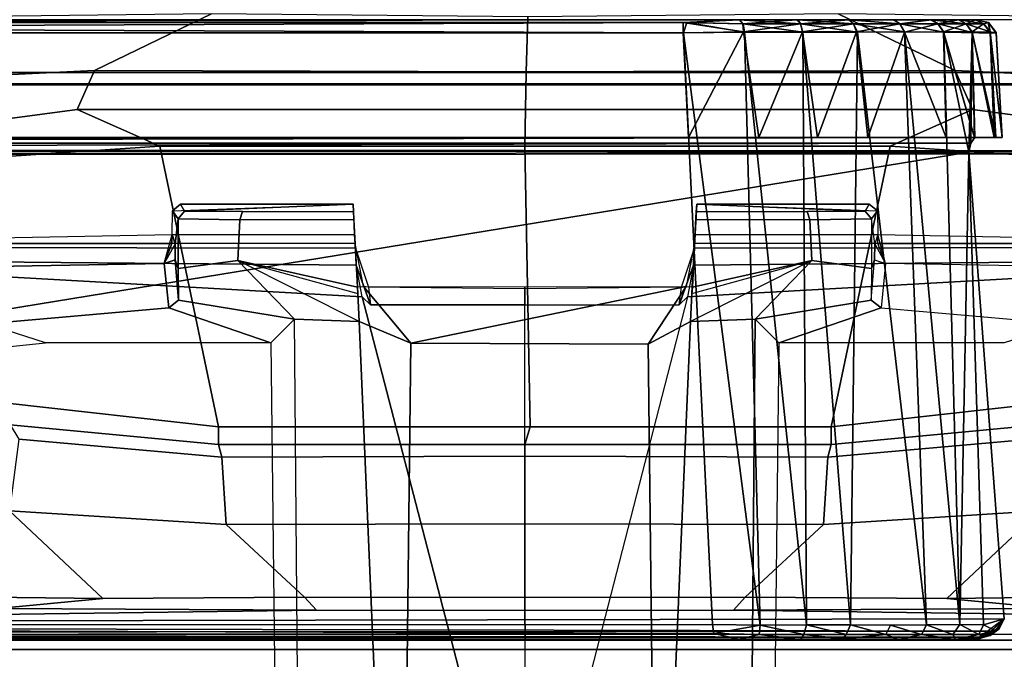
# Model space of a CAD drawing. Units: inches. Extents: x -240 to 231, y -80 to 35.
# Drawn here: x -159 to -158, y 33 to 34 of the extents above; entities that cross this region are included whole.
import ezdxf

# ---------------------------------------------------------------- set-up
doc = ezdxf.new("R2010")
doc.units = ezdxf.units.IN
doc.header["$MEASUREMENT"] = 0
doc.layers.add('DISPLAY-CLIP', color=5, linetype='Continuous')
doc.layers.add('DISPLAY-WHITEBOARD', color=7, linetype='Continuous')

# ---------------------------------------------------------------- blocks, each defined once
blk = doc.blocks.new('GEXSB_W1_0T')
at = {"layer": 'DISPLAY-CLIP'}
for points in [[(2.36086, -1.2205, 76.67231), (2.1042, -1.22331, 76.6978), (2.12517, -1.2828, 76.63455), (2.24344, -1.27726, 76.61172)], [(2.36086, -1.2205, 76.67231), (2.24344, -1.27726, 76.61172), (2.67624, -1.27871, 76.59661), (2.67782, -1.22357, 76.66528)], [(2.67782, -1.22357, 76.66528), (2.67624, -1.27871, 76.59661), (3.10656, -1.27726, 76.61172), (2.98914, -1.2205, 76.67231)], [(3.2458, -1.22331, 76.6978), (2.98914, -1.2205, 76.67231), (3.10656, -1.27726, 76.61172), (3.22483, -1.2828, 76.63455)], [(0.19601, -1.22603, 73.3091), (5.15399, -1.22603, 73.3091), (5.15332, -1.2794, 73.30654), (0.19668, -1.2794, 73.30654)], [(2.83359, -1.22632, 32.0659), (2.83634, -1.2264, 28.99616), (0.2939, -1.22636, 28.99669), (0.34665, -1.22923, 32.07888)], [(2.88983, -1.22634, 28.99643), (0.35046, -1.22909, 28.98368), (0.2939, -1.22636, 28.99669)], [(0.29422, -1.22634, 32.06635), (2.83359, -1.22909, 32.0791), (2.89033, -1.22632, 32.06589)], [(0.29422, -1.22634, 32.06635), (0.34665, -1.22923, 32.07888), (2.83359, -1.22909, 32.0791)], [(0.35186, -1.23946, 32.08696), (2.83359, -1.22909, 32.0791), (0.34665, -1.22923, 32.07888)], [(2.88983, -1.22634, 28.99643), (2.8374, -1.22923, 28.9839), (0.35046, -1.22909, 28.98368)], [(2.83397, -1.23943, 28.97591), (0.35046, -1.22909, 28.98368), (2.8374, -1.22923, 28.9839)], [(0.35136, -1.23971, 28.9758), (0.35046, -1.22909, 28.98368), (2.83397, -1.23943, 28.97591)], [(2.83386, -1.23939, 32.08678), (2.83359, -1.22909, 32.0791), (0.35186, -1.23946, 32.08696)], [(3.12661, -1.22634, 29.23317), (2.83634, -1.2264, 28.99616), (2.83359, -1.22632, 32.0659), (3.12686, -1.22631, 31.82936)], [(3.10976, -1.22656, 31.88825), (3.12686, -1.22631, 31.82936), (2.83359, -1.22632, 32.0659), (2.89033, -1.22632, 32.06589)], [(2.89359, -1.23039, 32.07436), (2.89033, -1.22632, 32.06589), (2.83359, -1.22909, 32.0791)], [(2.83359, -1.22909, 32.0791), (2.83386, -1.23939, 32.08678), (2.89411, -1.23861, 32.08082)], [(2.89359, -1.23039, 32.07436), (2.83359, -1.22909, 32.0791), (2.89411, -1.23861, 32.08082)], [(2.89504, -1.23881, 28.98211), (2.83397, -1.23943, 28.97591), (2.8374, -1.22923, 28.9839)], [(3.12661, -1.22634, 29.23317), (3.11031, -1.22657, 29.17585), (2.88983, -1.22634, 28.99643), (2.83634, -1.2264, 28.99616)], [(2.88983, -1.22634, 28.99643), (2.8938, -1.23039, 28.98846), (2.8374, -1.22923, 28.9839)], [(2.8374, -1.22923, 28.9839), (2.8938, -1.23039, 28.98846), (2.89504, -1.23881, 28.98211)], [(2.95142, -1.23039, 29.00593), (2.8938, -1.23039, 28.98846), (2.88983, -1.22634, 28.99643)], [(2.94888, -1.22656, 29.01366), (2.95142, -1.23039, 29.00593), (2.88983, -1.22634, 28.99643)], [(3.08254, -1.22657, 29.12352), (2.94888, -1.22656, 29.01366), (2.88983, -1.22634, 28.99643), (3.11031, -1.22657, 29.17585)], [(2.89033, -1.22632, 32.06589), (2.89359, -1.23039, 32.07436), (2.94722, -1.22647, 32.04951)], [(3.10976, -1.22656, 31.88825), (2.89033, -1.22632, 32.06589), (2.94722, -1.22647, 32.04951), (3.08181, -1.22651, 31.93991)], [(2.94722, -1.22647, 32.04951), (2.89359, -1.23039, 32.07436), (2.95122, -1.23039, 32.05694)], [(2.89359, -1.23039, 32.07436), (2.89411, -1.23861, 32.08082), (2.95122, -1.23039, 32.05694)], [(2.95374, -1.23865, 28.99995), (2.8938, -1.23039, 28.98846), (2.95142, -1.23039, 29.00593)], [(2.89504, -1.23881, 28.98211), (2.8938, -1.23039, 28.98846), (2.95374, -1.23865, 28.99995)], [(2.89411, -1.23861, 32.08082), (2.95336, -1.23863, 32.06299), (2.95122, -1.23039, 32.05694)], [(2.95122, -1.23039, 32.05694), (2.99989, -1.22657, 32.02191), (2.94722, -1.22647, 32.04951)], [(3.04531, -1.22664, 31.98483), (3.08181, -1.22651, 31.93991), (2.94722, -1.22647, 32.04951), (2.99989, -1.22657, 32.02191)], [(2.94888, -1.22656, 29.01366), (3.00052, -1.22656, 29.04138), (3.00452, -1.23039, 29.0343)], [(3.00452, -1.23039, 29.0343), (2.95142, -1.23039, 29.00593), (2.94888, -1.22656, 29.01366)], [(3.08254, -1.22657, 29.12352), (3.04526, -1.22656, 29.0783), (3.00052, -1.22656, 29.04138), (2.94888, -1.22656, 29.01366)], [(2.99989, -1.22657, 32.02191), (2.95122, -1.23039, 32.05694), (3.00434, -1.23039, 32.0286)], [(3.00434, -1.23039, 32.0286), (2.95122, -1.23039, 32.05694), (2.95336, -1.23863, 32.06299)], [(2.95142, -1.23039, 29.00593), (3.00837, -1.23884, 29.02902), (2.95374, -1.23865, 28.99995)], [(3.00452, -1.23039, 29.0343), (3.00837, -1.23884, 29.02902), (2.95142, -1.23039, 29.00593)], [(3.00755, -1.23859, 32.03415), (3.00434, -1.23039, 32.0286), (2.95336, -1.23863, 32.06299)], [(2.99989, -1.22657, 32.02191), (3.05091, -1.23039, 31.99043), (3.04531, -1.22664, 31.98483)], [(3.05091, -1.23039, 31.99043), (2.99989, -1.22657, 32.02191), (3.00434, -1.23039, 32.0286)], [(3.00452, -1.23039, 29.0343), (3.00052, -1.22656, 29.04138), (3.05106, -1.23039, 29.07251)], [(3.04526, -1.22656, 29.0783), (3.05106, -1.23039, 29.07251), (3.00052, -1.22656, 29.04138)], [(3.00434, -1.23039, 32.0286), (3.00755, -1.23859, 32.03415), (3.05091, -1.23039, 31.99043)], [(3.00452, -1.23039, 29.0343), (3.05576, -1.23862, 29.06814), (3.00837, -1.23884, 29.02902)], [(3.05106, -1.23039, 29.07251), (3.05576, -1.23862, 29.06814), (3.00452, -1.23039, 29.0343)], [(3.00755, -1.23859, 32.03415), (3.05556, -1.23882, 31.99501), (3.05091, -1.23039, 31.99043)], [(3.08254, -1.22657, 29.12352), (3.05106, -1.23039, 29.07251), (3.04526, -1.22656, 29.0783)], [(3.04531, -1.22664, 31.98483), (3.05091, -1.23039, 31.99043), (3.08181, -1.22651, 31.93991)], [(3.08911, -1.23039, 31.94389), (3.08181, -1.22651, 31.93991), (3.05091, -1.23039, 31.99043)], [(3.05091, -1.23039, 31.99043), (3.05556, -1.23882, 31.99501), (3.08911, -1.23039, 31.94389)], [(3.05106, -1.23039, 29.07251), (3.08254, -1.22657, 29.12352), (3.08923, -1.23039, 29.11907)], [(3.08923, -1.23039, 29.11907), (3.09495, -1.23878, 29.11591), (3.05106, -1.23039, 29.07251)], [(3.09495, -1.23878, 29.11591), (3.05576, -1.23862, 29.06814), (3.05106, -1.23039, 29.07251)], [(3.08911, -1.23039, 31.94389), (3.05556, -1.23882, 31.99501), (3.09467, -1.2386, 31.94707)], [(3.10976, -1.22656, 31.88825), (3.08181, -1.22651, 31.93991), (3.08911, -1.23039, 31.94389)], [(3.08254, -1.22657, 29.12352), (3.11757, -1.23039, 29.17219), (3.08923, -1.23039, 29.11907)], [(3.11757, -1.23039, 29.17219), (3.08254, -1.22657, 29.12352), (3.11031, -1.22657, 29.17585)], [(3.08911, -1.23039, 31.94389), (3.11749, -1.23039, 31.89079), (3.10976, -1.22656, 31.88825)], [(3.08911, -1.23039, 31.94389), (3.09467, -1.2386, 31.94707), (3.11749, -1.23039, 31.89079)], [(3.09495, -1.23878, 29.11591), (3.08923, -1.23039, 29.11907), (3.12357, -1.23914, 29.16919)], [(3.08923, -1.23039, 29.11907), (3.11757, -1.23039, 29.17219), (3.12357, -1.23914, 29.16919)], [(3.11749, -1.23039, 31.89079), (3.09467, -1.2386, 31.94707), (3.1236, -1.23863, 31.89273)], [(3.10976, -1.22656, 31.88825), (3.11749, -1.23039, 31.89079), (3.12686, -1.22631, 31.82936)], [(3.12661, -1.22634, 29.23317), (3.13499, -1.23039, 29.22982), (3.11031, -1.22657, 29.17585)], [(3.11031, -1.22657, 29.17585), (3.13499, -1.23039, 29.22982), (3.11757, -1.23039, 29.17219)], [(3.11749, -1.23039, 31.89079), (3.13495, -1.23039, 31.83317), (3.12686, -1.22631, 31.82936)], [(3.1236, -1.23863, 31.89273), (3.13495, -1.23039, 31.83317), (3.11749, -1.23039, 31.89079)], [(3.14145, -1.2386, 29.22931), (3.12357, -1.23914, 29.16919), (3.11757, -1.23039, 29.17219)], [(3.13499, -1.23039, 29.22982), (3.14145, -1.2386, 29.22931), (3.11757, -1.23039, 29.17219)], [(3.14147, -1.23882, 31.8335), (3.13495, -1.23039, 31.83317), (3.1236, -1.23863, 31.89273)], [(3.12686, -1.22631, 31.82936), (3.13974, -1.22909, 29.28982), (3.12661, -1.22634, 29.23317)], [(3.13499, -1.23039, 29.22982), (3.12661, -1.22634, 29.23317), (3.13974, -1.22909, 29.28982)], [(3.12686, -1.22631, 31.82936), (3.13952, -1.22923, 31.77677), (3.13974, -1.22909, 29.28982)], [(3.12686, -1.22631, 31.82936), (3.13495, -1.23039, 31.83317), (3.13952, -1.22923, 31.77677)], [(3.13952, -1.22923, 31.77677), (3.13495, -1.23039, 31.83317), (3.14147, -1.23882, 31.8335)], [(3.13499, -1.23039, 29.22982), (3.13974, -1.22909, 29.28982), (3.14145, -1.2386, 29.22931)], [(3.14738, -1.23914, 31.77277), (3.13974, -1.22909, 29.28982), (3.13952, -1.22923, 31.77677)], [(3.14147, -1.23882, 31.8335), (3.14738, -1.23914, 31.77277), (3.13952, -1.22923, 31.77677)], [(3.14761, -1.23971, 29.29072), (3.13974, -1.22909, 29.28982), (3.14738, -1.23914, 31.77277)], [(3.13974, -1.22909, 29.28982), (3.14761, -1.23971, 29.29072), (3.14145, -1.2386, 29.22931)], [(0.35136, -1.23971, 28.9758), (2.83397, -1.23943, 28.97591), (2.86306, -1.83315, 28.94478), (0.31856, -1.83347, 28.9449)], [(0.35186, -1.23946, 32.08696), (0.34495, -1.34435, 32.09299), (2.83909, -1.34435, 32.09299), (2.83386, -1.23939, 32.08678)], [(2.89504, -1.23881, 28.98211), (2.91084, -1.83364, 28.94828), (2.83397, -1.23943, 28.97591)], [(2.86306, -1.83315, 28.94478), (2.83397, -1.23943, 28.97591), (2.91084, -1.83364, 28.94828)], [(2.89411, -1.23861, 32.08082), (2.83909, -1.34435, 32.09299), (2.90971, -1.34435, 32.08498)], [(2.89411, -1.23861, 32.08082), (2.90971, -1.34435, 32.08498), (2.95336, -1.23863, 32.06299)], [(2.9574, -1.83341, 28.95885), (2.89504, -1.23881, 28.98211), (2.95374, -1.23865, 28.99995)], [(2.89504, -1.23881, 28.98211), (2.9574, -1.83341, 28.95885), (2.91084, -1.83364, 28.94828)], [(2.90971, -1.34435, 32.08498), (2.96854, -1.34435, 32.06517), (2.95336, -1.23863, 32.06299)], [(3.00755, -1.23859, 32.03415), (2.95336, -1.23863, 32.06299), (2.96854, -1.34435, 32.06517)], [(2.95374, -1.23865, 28.99995), (3.00163, -1.83333, 28.97626), (2.9574, -1.83341, 28.95885)], [(2.95374, -1.23865, 28.99995), (3.00837, -1.23884, 29.02902), (3.00163, -1.83333, 28.97626)], [(3.01877, -1.34435, 32.03677), (3.00755, -1.23859, 32.03415), (2.96854, -1.34435, 32.06517)], [(3.05556, -1.23882, 31.99501), (3.00755, -1.23859, 32.03415), (3.01877, -1.34435, 32.03677)], [(3.05576, -1.23862, 29.06814), (3.07776, -1.83335, 29.0282), (3.00837, -1.23884, 29.02902)], [(3.05556, -1.23882, 31.99501), (3.0974, -1.34435, 31.95814), (3.09467, -1.2386, 31.94707)], [(3.05576, -1.23862, 29.06814), (3.11103, -1.83302, 29.06396), (3.07776, -1.83335, 29.0282)], [(3.09495, -1.23878, 29.11591), (3.11103, -1.83302, 29.06396), (3.05576, -1.23862, 29.06814)], [(3.09467, -1.2386, 31.94707), (3.1258, -1.34435, 31.9079), (3.1236, -1.23863, 31.89273)], [(3.09467, -1.2386, 31.94707), (3.0974, -1.34435, 31.95814), (3.1258, -1.34435, 31.9079)], [(3.11103, -1.83302, 29.06396), (3.09495, -1.23878, 29.11591), (3.12015, -1.35906, 29.14071)], [(3.12015, -1.35906, 29.14071), (3.09495, -1.23878, 29.11591), (3.12357, -1.23914, 29.16919)], [(3.14761, -1.23971, 29.29072), (3.15362, -1.34435, 29.28432), (3.12604, -1.34456, 29.15501), (3.09495, -1.23878, 29.11591)], [(3.12199, -1.35032, 29.14579), (3.12015, -1.35906, 29.14071), (3.12357, -1.23914, 29.16919)], [(3.12604, -1.34456, 29.15501), (3.12199, -1.35032, 29.14579), (3.12357, -1.23914, 29.16919)], [(3.14722, -1.34435, 29.2208), (3.12357, -1.23914, 29.16919), (3.14145, -1.2386, 29.22931)], [(3.14722, -1.34435, 29.2208), (3.12604, -1.34456, 29.15501), (3.12357, -1.23914, 29.16919)], [(3.14147, -1.23882, 31.8335), (3.1236, -1.23863, 31.89273), (3.14561, -1.34435, 31.84908)], [(3.1236, -1.23863, 31.89273), (3.1258, -1.34435, 31.9079), (3.14561, -1.34435, 31.84908)], [(3.15362, -1.34435, 29.28432), (3.14145, -1.2386, 29.22931), (3.14761, -1.23971, 29.29072)], [(3.14145, -1.2386, 29.22931), (3.15362, -1.34435, 29.28432), (3.14722, -1.34435, 29.2208)], [(3.15362, -1.34435, 31.77846), (3.14147, -1.23882, 31.8335), (3.14561, -1.34435, 31.84908)], [(3.14761, -1.23971, 29.29072), (3.14738, -1.23914, 31.77277), (3.15362, -1.34435, 31.77846), (3.15362, -1.34435, 29.28432)], [(0.20709, -1.29065, 73.31234), (0.19668, -1.2794, 73.30654), (5.15332, -1.2794, 73.30654), (5.14274, -1.29066, 73.31222)], [(2.22619, -1.31633, 76.53535), (2.24344, -1.27726, 76.61172), (2.12517, -1.2828, 76.63455), (2.12322, -1.33019, 76.5544)], [(2.22619, -1.31633, 76.53535), (2.67548, -1.31626, 76.51472), (2.67624, -1.27871, 76.59661), (2.24344, -1.27726, 76.61172)], [(2.67548, -1.31626, 76.51472), (3.12381, -1.31633, 76.53535), (3.10656, -1.27726, 76.61172), (2.67624, -1.27871, 76.59661)], [(3.22678, -1.33019, 76.5544), (3.22483, -1.2828, 76.63455), (3.10656, -1.27726, 76.61172), (3.12381, -1.31633, 76.53535)], [(5.14274, -1.29066, 73.31222), (5.14359, -1.29183, 73.44047), (0.2063, -1.29179, 73.44041), (0.20709, -1.29065, 73.31234)], [(0.21082, -1.35859, 73.45834), (0.2063, -1.29179, 73.44041), (5.14359, -1.29183, 73.44047), (5.13917, -1.35873, 73.45834)], [(2.22619, -1.31633, 76.53535), (2.12322, -1.33019, 76.5544), (2.15988, -1.36335, 76.20565), (2.30886, -1.35321, 76.20565)], [(2.22619, -1.31633, 76.53535), (2.30886, -1.35321, 76.20565), (2.67511, -1.35321, 76.20565), (2.67548, -1.31626, 76.51472)], [(2.67548, -1.31626, 76.51472), (2.67489, -1.35321, 76.20565), (3.04114, -1.35321, 76.20565), (3.12381, -1.31633, 76.53535)], [(3.22678, -1.33019, 76.5544), (3.12381, -1.31633, 76.53535), (3.04114, -1.35321, 76.20565), (3.19012, -1.36335, 76.20565)], [(0.21564, -1.34456, 32.0654), (0.21707, -1.34453, 29.15643), (3.12604, -1.34456, 29.15501), (3.15362, -1.34435, 31.77846)], [(0.28143, -1.34435, 32.08659), (0.21564, -1.34456, 32.0654), (3.15362, -1.34435, 31.77846), (0.34495, -1.34435, 32.09299)], [(3.12604, -1.34456, 29.15501), (0.21707, -1.34453, 29.15643), (0.22055, -1.34584, 29.15238)], [(0.22055, -1.35009, 29.14603), (3.12199, -1.35032, 29.14579), (3.12604, -1.34456, 29.15501)], [(3.12604, -1.34456, 29.15501), (0.22055, -1.34584, 29.15238), (0.22055, -1.35009, 29.14603)], [(0.22055, -1.35009, 29.14603), (0.22055, -1.3564, 29.1418), (3.12199, -1.35032, 29.14579)], [(0.22055, -1.3564, 29.1418), (3.12015, -1.35906, 29.14071), (3.12199, -1.35032, 29.14579)], [(2.83909, -1.34435, 32.09299), (2.83909, -1.34435, 32.09299), (0.34495, -1.34435, 32.09299), (3.15362, -1.34435, 31.77846)], [(2.90971, -1.34435, 32.08498), (2.83909, -1.34435, 32.09299), (3.15362, -1.34435, 31.77846), (3.14561, -1.34435, 31.84908)], [(2.90971, -1.34435, 32.08498), (3.14561, -1.34435, 31.84908), (3.1258, -1.34435, 31.9079), (2.96854, -1.34435, 32.06517)], [(3.06155, -1.34435, 32.00092), (2.96854, -1.34435, 32.06517), (3.1258, -1.34435, 31.9079)], [(3.12604, -1.34456, 29.15501), (3.14722, -1.34435, 29.2208), (3.15362, -1.34435, 29.28432), (3.15362, -1.34435, 31.77846)], [(0.206, -1.358, 75.813), (5.14406, -1.35797, 75.81294), (5.17284, -1.35791, 75.98012), (0.17399, -1.35716, 75.98301)], [(0.17585, -1.36132, 76.1466), (0.17399, -1.35716, 75.98301), (5.17284, -1.35791, 75.98012), (5.15617, -1.35993, 76.1466)], [(0.19377, -1.36268, 76.14491), (5.15617, -1.35993, 76.1466), (5.15105, -1.84265, 76.1466), (0.19909, -1.84316, 76.1466)], [(0.206, -1.358, 75.813), (0.21082, -1.35859, 73.45834), (5.13917, -1.35873, 73.45834), (5.14406, -1.35797, 75.81294)], [(3.12015, -1.35906, 29.14071), (0.22055, -1.3564, 29.1418), (0.22028, -1.83294, 29.13976)], [(3.12015, -1.35906, 29.14071), (0.22028, -1.83294, 29.13976), (3.15567, -1.82727, 29.14022)], [(2.30886, -1.35321, 76.20565), (2.15988, -1.36335, 76.20565), (2.1528, -1.61076, 76.20565), (2.36791, -1.6348, 76.20565)], [(2.67511, -1.35321, 76.20565), (2.30886, -1.35321, 76.20565), (2.36791, -1.6348, 76.20565), (2.68041, -1.6348, 76.20565)], [(3.04114, -1.35321, 76.20565), (2.67489, -1.35321, 76.20565), (2.68041, -1.6348, 76.20565), (2.98209, -1.6348, 76.20565)], [(3.19012, -1.36335, 76.20565), (3.04114, -1.35321, 76.20565), (2.98209, -1.6348, 76.20565), (3.1972, -1.61076, 76.20565)], [(3.12015, -1.35906, 29.14071), (3.13484, -1.83337, 29.09923), (3.11103, -1.83302, 29.06396)], [(3.12015, -1.35906, 29.14071), (3.15567, -1.82727, 29.14022), (3.13484, -1.83337, 29.09923)], [(2.36791, -1.6525, 76.40792), (2.36791, -1.6348, 76.20565), (2.1528, -1.61076, 76.20565), (2.15905, -1.63264, 76.4315)], [(3.19095, -1.63264, 76.4315), (3.1972, -1.61076, 76.20565), (2.98209, -1.6348, 76.20565), (2.98209, -1.6525, 76.40792)], [(2.15905, -1.63264, 76.4315), (2.16778, -1.64718, 76.47124), (2.3711, -1.66512, 76.45022), (2.36791, -1.6525, 76.40792)], [(2.36791, -1.6525, 76.40792), (2.675, -1.6525, 76.40792), (2.68041, -1.6348, 76.20565), (2.36791, -1.6348, 76.20565)], [(2.675, -1.6525, 76.40792), (2.98209, -1.6525, 76.40792), (2.98209, -1.6348, 76.20565), (2.68041, -1.6348, 76.20565)], [(2.98209, -1.6525, 76.40792), (2.9789, -1.66512, 76.45022), (3.18222, -1.64718, 76.47124), (3.19095, -1.63264, 76.4315)], [(2.37551, -1.7328, 76.50425), (2.3711, -1.66512, 76.45022), (2.16778, -1.64718, 76.47124), (2.15826, -1.71899, 76.52954)], [(3.19174, -1.71899, 76.52954), (3.18222, -1.64718, 76.47124), (2.9789, -1.66512, 76.45022), (2.97449, -1.7328, 76.50425)], [(2.675, -1.6525, 76.40792), (2.36791, -1.6525, 76.40792), (2.3711, -1.66512, 76.45022), (2.675, -1.66418, 76.43914)], [(2.98209, -1.6525, 76.40792), (2.675, -1.6525, 76.40792), (2.675, -1.66418, 76.43914), (2.9789, -1.66512, 76.45022)], [(2.675, -1.66418, 76.43914), (2.3711, -1.66512, 76.45022), (2.37551, -1.7328, 76.50425), (2.675, -1.73208, 76.49333)], [(2.675, -1.73208, 76.49333), (2.97449, -1.7328, 76.50425), (2.9789, -1.66512, 76.45022), (2.675, -1.66418, 76.43914)], [(2.11134, -1.75159, 76.53893), (2.05011, -1.80455, 76.54139), (2.25203, -1.80691, 76.51459), (2.15826, -1.71899, 76.52954)], [(2.25203, -1.80691, 76.51459), (2.45397, -1.80553, 76.49867), (2.37551, -1.7328, 76.50425), (2.15826, -1.71899, 76.52954)], [(3.19174, -1.71899, 76.52954), (2.97449, -1.7328, 76.50425), (2.89603, -1.80553, 76.49867), (3.09797, -1.80691, 76.51459)], [(3.19174, -1.71899, 76.52954), (3.09797, -1.80691, 76.51459), (3.29989, -1.80455, 76.54139), (3.23866, -1.75159, 76.53893)], [(2.45397, -1.80553, 76.49867), (2.675, -1.80609, 76.49245), (2.675, -1.73208, 76.49333), (2.37551, -1.7328, 76.50425)], [(2.97449, -1.7328, 76.50425), (2.675, -1.73208, 76.49333), (2.675, -1.80609, 76.49245), (2.89603, -1.80553, 76.49867)], [(2.05011, -1.80455, 76.54139), (2.05011, -1.80455, 76.54139), (2.14643, -1.81694, 76.51242), (2.25203, -1.80691, 76.51459)], [(2.25203, -1.80691, 76.51459), (2.14643, -1.81694, 76.51242), (2.46592, -1.81853, 76.48805), (2.45397, -1.80553, 76.49867)], [(2.46592, -1.81853, 76.48805), (2.67482, -1.8191, 76.48305), (2.675, -1.80609, 76.49245), (2.45397, -1.80553, 76.49867)], [(2.89603, -1.80553, 76.49867), (2.675, -1.80609, 76.49245), (2.67482, -1.8191, 76.48305), (2.88408, -1.81853, 76.48805)], [(2.89603, -1.80553, 76.49867), (2.88408, -1.81853, 76.48805), (3.20357, -1.81694, 76.51242), (3.09797, -1.80691, 76.51459)], [(3.09797, -1.80691, 76.51459), (3.20357, -1.81694, 76.51242), (3.29989, -1.80455, 76.54139)], [(2.14643, -1.81694, 76.51242), (0.23541, -1.84894, 76.1466), (0.23541, -1.84894, 76.1466), (2.46592, -1.81853, 76.48805)], [(2.46592, -1.81853, 76.48805), (0.23541, -1.84894, 76.1466), (2.67533, -1.84884, 76.1466), (2.67482, -1.8191, 76.48305)], [(5.11459, -1.84894, 76.1466), (2.88408, -1.81853, 76.48805), (2.67482, -1.8191, 76.48305), (2.67533, -1.84884, 76.1466)], [(5.11459, -1.84894, 76.1466), (3.20357, -1.81694, 76.51242), (2.88408, -1.81853, 76.48805), (5.11459, -1.84894, 76.1466)], [(0.22028, -1.83294, 29.13976), (0.2135, -1.84201, 29.13521), (3.14221, -1.8397, 29.13633)], [(3.14221, -1.8397, 29.13633), (3.15567, -1.82727, 29.14022), (0.22028, -1.83294, 29.13976)], [(0.31856, -1.83347, 28.9449), (2.86442, -1.84215, 28.94985), (0.31565, -1.8448, 28.95261)], [(2.86306, -1.83315, 28.94478), (2.86442, -1.84215, 28.94985), (0.31856, -1.83347, 28.9449)], [(2.86442, -1.84215, 28.94985), (2.86306, -1.83315, 28.94478), (2.91084, -1.83364, 28.94828)], [(2.90998, -1.84302, 28.95411), (2.86442, -1.84215, 28.94985), (2.91084, -1.83364, 28.94828)], [(2.90998, -1.84302, 28.95411), (2.91084, -1.83364, 28.94828), (2.95454, -1.84302, 28.96417)], [(2.91084, -1.83364, 28.94828), (2.9574, -1.83341, 28.95885), (2.95454, -1.84302, 28.96417)], [(2.99713, -1.84302, 28.98071), (2.95454, -1.84302, 28.96417), (2.9574, -1.83341, 28.95885)], [(3.00163, -1.83333, 28.97626), (2.99713, -1.84302, 28.98071), (2.9574, -1.83341, 28.95885)], [(2.99713, -1.84302, 28.98071), (3.00163, -1.83333, 28.97626), (3.03681, -1.84302, 29.00336)], [(3.00163, -1.83333, 28.97626), (3.04153, -1.83364, 28.99952), (3.03681, -1.84302, 29.00336)], [(3.03681, -1.84302, 29.00336), (3.04153, -1.83364, 28.99952), (3.0727, -1.84302, 29.03164)], [(3.07776, -1.83335, 29.0282), (3.0727, -1.84302, 29.03164), (3.04153, -1.83364, 28.99952)], [(3.0727, -1.84302, 29.03164), (3.07776, -1.83335, 29.0282), (3.104, -1.84302, 29.06492)], [(3.104, -1.84302, 29.06492), (3.07776, -1.83335, 29.0282), (3.11103, -1.83302, 29.06396)], [(3.11103, -1.83302, 29.06396), (3.13004, -1.84302, 29.10246), (3.104, -1.84302, 29.06492)], [(3.13484, -1.83337, 29.09923), (3.13004, -1.84302, 29.10246), (3.11103, -1.83302, 29.06396)], [(3.14704, -1.83956, 29.12865), (3.13004, -1.84302, 29.10246), (3.13484, -1.83337, 29.09923)], [(3.15567, -1.82727, 29.14022), (3.1307, -1.84588, 29.12923), (3.13882, -1.84356, 29.13231)], [(3.14704, -1.83956, 29.12865), (3.13484, -1.83337, 29.09923), (3.15567, -1.82727, 29.14022)], [(3.14794, -1.83783, 29.13734), (3.15567, -1.82727, 29.14022), (3.13882, -1.84356, 29.13231)], [(3.15567, -1.82727, 29.14022), (3.15055, -1.83753, 29.13392), (3.14704, -1.83956, 29.12865)], [(3.14794, -1.83783, 29.13734), (3.15055, -1.83753, 29.13392), (3.15567, -1.82727, 29.14022)], [(0.20699, -1.84875, 76.1466), (0.19909, -1.84316, 76.1466), (5.15105, -1.84265, 76.1466), (5.11459, -1.84894, 76.1466)], [(3.1307, -1.84588, 29.12923), (0.2135, -1.84201, 29.13521), (0.21063, -1.84663, 29.12889)], [(3.12602, -1.8479, 29.11976), (3.1307, -1.84588, 29.12923), (0.21063, -1.84663, 29.12889)], [(3.14221, -1.8397, 29.13633), (0.2135, -1.84201, 29.13521), (3.1307, -1.84588, 29.12923)], [(0.26316, -1.84802, 28.96519), (0.31565, -1.8448, 28.95261), (2.88935, -1.8477, 28.95934)], [(2.88935, -1.8477, 28.95934), (0.31565, -1.8448, 28.95261), (2.86442, -1.84215, 28.94985)], [(2.90998, -1.84302, 28.95411), (2.88935, -1.8477, 28.95934), (2.86442, -1.84215, 28.94985)], [(2.88935, -1.8477, 28.95934), (2.90998, -1.84302, 28.95411), (2.95138, -1.84796, 28.97271)], [(2.95138, -1.84796, 28.97271), (2.90998, -1.84302, 28.95411), (2.95454, -1.84302, 28.96417)], [(2.95454, -1.84302, 28.96417), (2.99372, -1.84751, 28.98787), (2.95138, -1.84796, 28.97271)], [(2.99372, -1.84751, 28.98787), (2.95454, -1.84302, 28.96417), (2.99713, -1.84302, 28.98071)], [(2.99372, -1.84751, 28.98787), (3.03681, -1.84302, 29.00336), (3.04958, -1.84795, 29.02316)], [(2.99372, -1.84751, 28.98787), (2.99713, -1.84302, 28.98071), (3.03681, -1.84302, 29.00336)], [(3.0727, -1.84302, 29.03164), (3.04958, -1.84795, 29.02316), (3.03681, -1.84302, 29.00336)], [(3.10672, -1.84797, 29.08253), (3.04958, -1.84795, 29.02316), (3.0727, -1.84302, 29.03164)], [(3.0727, -1.84302, 29.03164), (3.104, -1.84302, 29.06492), (3.10672, -1.84797, 29.08253)], [(3.104, -1.84302, 29.06492), (3.13004, -1.84302, 29.10246), (3.10672, -1.84797, 29.08253)], [(3.10672, -1.84797, 29.08253), (3.13004, -1.84302, 29.10246), (3.13531, -1.84586, 29.12085)], [(3.10672, -1.84797, 29.08253), (3.13531, -1.84586, 29.12085), (3.12602, -1.8479, 29.11976)], [(3.1296, -1.84786, 29.12222), (3.12602, -1.8479, 29.11976), (3.13531, -1.84586, 29.12085)], [(3.1296, -1.84786, 29.12222), (3.1307, -1.84588, 29.12923), (3.12602, -1.8479, 29.11976)], [(3.1296, -1.84786, 29.12222), (3.13531, -1.84586, 29.12085), (3.13882, -1.84356, 29.13231)], [(3.1296, -1.84786, 29.12222), (3.13882, -1.84356, 29.13231), (3.1307, -1.84588, 29.12923)], [(3.13004, -1.84302, 29.10246), (3.14704, -1.83956, 29.12865), (3.13531, -1.84586, 29.12085)], [(3.14158, -1.8426, 29.12483), (3.14139, -1.84407, 29.12883), (3.13531, -1.84586, 29.12085)], [(3.13882, -1.84356, 29.13231), (3.13531, -1.84586, 29.12085), (3.14139, -1.84407, 29.12883)], [(3.13882, -1.84356, 29.13231), (3.14139, -1.84407, 29.12883), (3.14794, -1.83783, 29.13734)], [(3.14704, -1.83956, 29.12865), (3.15055, -1.83753, 29.13392), (3.14139, -1.84407, 29.12883)], [(3.15055, -1.83753, 29.13392), (3.14794, -1.83783, 29.13734), (3.14139, -1.84407, 29.12883)], [(3.14158, -1.8426, 29.12483), (3.14704, -1.83956, 29.12865), (3.14139, -1.84407, 29.12883)], [(0.21063, -1.84663, 29.12889), (0.22055, -1.84828, 29.11956), (3.12602, -1.8479, 29.11976)], [(0.26316, -1.84802, 28.96519), (3.12602, -1.8479, 29.11976), (0.22055, -1.84828, 29.11956)], [(0.26316, -1.84802, 28.96519), (2.88935, -1.8477, 28.95934), (3.12602, -1.8479, 29.11976)], [(3.12602, -1.8479, 29.11976), (2.88935, -1.8477, 28.95934), (2.95138, -1.84796, 28.97271)], [(2.95138, -1.84796, 28.97271), (2.99372, -1.84751, 28.98787), (3.04958, -1.84795, 29.02316)], [(3.04958, -1.84795, 29.02316), (3.12602, -1.8479, 29.11976), (2.95138, -1.84796, 28.97271)], [(3.12602, -1.8479, 29.11976), (3.04958, -1.84795, 29.02316), (3.10672, -1.84797, 29.08253)]]:
    blk.add_3dface(points, dxfattribs=at)
for points, invisible_edges in [([(2.89411, -1.23861, 32.08082), (2.83386, -1.23939, 32.08678), (2.83909, -1.34435, 32.09299)], 2), ([(3.04153, -1.83364, 28.99952), (3.00163, -1.83333, 28.97626), (3.00837, -1.23884, 29.02902)], 12), ([(3.04153, -1.83364, 28.99952), (3.00837, -1.23884, 29.02902), (3.07776, -1.83335, 29.0282)], 1), ([(3.01877, -1.34435, 32.03677), (3.06155, -1.34435, 32.00092), (3.05556, -1.23882, 31.99501)], 2), ([(3.0974, -1.34435, 31.95814), (3.05556, -1.23882, 31.99501), (3.06155, -1.34435, 32.00092)], 2), ([(3.14147, -1.23882, 31.8335), (3.15362, -1.34435, 31.77846), (3.14738, -1.23914, 31.77277)], 2), ([(3.06155, -1.34435, 32.00092), (3.01877, -1.34435, 32.03677), (2.96854, -1.34435, 32.06517)], 12), ([(3.06155, -1.34435, 32.00092), (3.1258, -1.34435, 31.9079), (3.0974, -1.34435, 31.95814)], 1)]:
    blk.add_3dface(points, dxfattribs=dict(at, invisible_edges=invisible_edges))
at = {"layer": 'DISPLAY-WHITEBOARD'}
for points in [[(0.206, -1.858, 29.141), (0.206, -1.358, 29.141), (31.206, -1.358, 29.141), (31.206, -1.858, 29.141)], [(31.206, -1.858, 76.141), (31.206, -1.358, 76.141), (0.206, -1.358, 76.141), (0.206, -1.858, 76.141)], [(0.206, -1.358, 76.141), (31.206, -1.358, 76.141), (31.206, -1.358, 29.141), (0.206, -1.358, 29.141)], [(0.206, -1.858, 29.141), (31.206, -1.858, 29.141), (31.206, -1.858, 76.141), (0.206, -1.858, 76.141)]]:
    blk.add_3dface(points, dxfattribs=at)
blk = doc.blocks.new('GEXSB_T1_0T')
at = {"layer": 'DISPLAY-CLIP'}
for points in [[(2.32162, -0.41801, 77.08884), (2.50273, -0.41123, 77.09283), (2.50435, -0.44214, 77.07666), (2.32126, -0.44181, 77.07646)], [(2.50273, -0.41123, 77.09283), (2.32975, -0.41146, 77.09292), (2.32162, -0.41801, 77.08884), (2.50273, -0.41123, 77.09283)], [(2.33376, -0.41824, 76.38385), (2.32739, -0.426, 76.38661), (2.32162, -0.41801, 77.08884), (2.32975, -0.41146, 77.09292)], [(2.33376, -0.41824, 76.38385), (2.32975, -0.41146, 77.09292), (2.50273, -0.41123, 77.09283), (2.33376, -0.41824, 76.38385)], [(2.50315, -0.41914, 76.29531), (2.39194, -0.41866, 76.30185), (2.33376, -0.41824, 76.38385), (2.50273, -0.41123, 77.09283)], [(2.50273, -0.41123, 77.09283), (2.50392, -0.43382, 77.07862), (2.50435, -0.44214, 77.07666), (2.50735, -0.49434, 77.02865)], [(2.50744, -0.50106, 76.29609), (2.50315, -0.41914, 76.29531), (2.50273, -0.41123, 77.09283), (2.50392, -0.43382, 77.07862)], [(2.84608, -0.43382, 77.07862), (2.84727, -0.41123, 77.09283), (2.84685, -0.41914, 76.29531), (2.84256, -0.50106, 76.29609)], [(2.84266, -0.49434, 77.02865), (2.84565, -0.44214, 77.07666), (2.84608, -0.43382, 77.07862), (2.84727, -0.41123, 77.09283)], [(3.02874, -0.44181, 77.07646), (2.84565, -0.44214, 77.07666), (2.84727, -0.41123, 77.09283), (3.02838, -0.41801, 77.08884)], [(2.95806, -0.41866, 76.30185), (2.84685, -0.41914, 76.29531), (2.84727, -0.41123, 77.09283), (3.01624, -0.41824, 76.38385)], [(2.84727, -0.41123, 77.09283), (3.02838, -0.41801, 77.08884), (3.02025, -0.41146, 77.09292), (2.84727, -0.41123, 77.09283)], [(3.02025, -0.41146, 77.09292), (3.01624, -0.41824, 76.38385), (3.01624, -0.41824, 76.38385), (2.84727, -0.41123, 77.09283)], [(3.02025, -0.41146, 77.09292), (3.02838, -0.41801, 77.08884), (3.02261, -0.426, 76.38661), (3.01624, -0.41824, 76.38385)], [(2.32126, -0.44181, 77.07646), (2.32162, -0.41801, 77.08884), (2.32739, -0.426, 76.38661), (2.32424, -0.45124, 76.71896)], [(2.33376, -0.41824, 76.38385), (2.39194, -0.41866, 76.30185), (2.38917, -0.42696, 76.2963), (2.32739, -0.426, 76.38661)], [(2.50315, -0.41914, 76.29531), (2.50355, -0.42677, 76.28927), (2.38917, -0.42696, 76.2963), (2.39194, -0.41866, 76.30185)], [(2.50355, -0.42677, 76.28927), (2.5071, -0.4946, 76.28941), (2.50744, -0.50106, 76.29609), (2.50315, -0.41914, 76.29531)], [(2.8429, -0.4946, 76.28941), (2.84256, -0.50106, 76.29609), (2.84685, -0.41914, 76.29531), (2.84645, -0.42677, 76.28927)], [(2.95806, -0.41866, 76.30185), (2.96083, -0.42696, 76.2963), (2.84645, -0.42677, 76.28927), (2.84685, -0.41914, 76.29531)], [(2.95806, -0.41866, 76.30185), (3.01624, -0.41824, 76.38385), (3.02261, -0.426, 76.38661), (2.96083, -0.42696, 76.2963)], [(3.02576, -0.45124, 76.71896), (3.02261, -0.426, 76.38661), (3.02838, -0.41801, 77.08884), (3.02874, -0.44181, 77.07646)], [(2.32741, -0.47588, 76.3867), (2.32443, -0.46713, 76.69697), (2.32424, -0.45124, 76.71896), (2.32739, -0.426, 76.38661)], [(2.32741, -0.47588, 76.3867), (2.32739, -0.426, 76.38661), (2.38917, -0.42696, 76.2963), (2.38727, -0.46802, 76.2969)], [(2.5071, -0.4946, 76.28941), (2.38727, -0.46802, 76.2969), (2.38917, -0.42696, 76.2963), (2.50355, -0.42677, 76.28927)], [(2.50744, -0.50106, 76.29609), (2.50892, -0.52917, 76.59039), (2.50735, -0.49434, 77.02865), (2.50392, -0.43382, 77.07862)], [(2.84108, -0.52917, 76.59039), (2.84266, -0.49434, 77.02865), (2.84608, -0.43382, 77.07862), (2.84256, -0.50106, 76.29609)], [(2.96273, -0.46802, 76.2969), (2.8429, -0.4946, 76.28941), (2.84645, -0.42677, 76.28927), (2.96083, -0.42696, 76.2963)], [(2.96273, -0.46802, 76.2969), (2.96083, -0.42696, 76.2963), (3.02261, -0.426, 76.38661), (3.02259, -0.47588, 76.3867)], [(3.02261, -0.426, 76.38661), (3.02259, -0.47588, 76.3867), (3.02557, -0.46713, 76.69697), (3.02576, -0.45124, 76.71896)], [(2.32126, -0.44181, 77.07646), (2.32118, -0.45085, 77.06829), (2.12295, -0.45085, 77.06907), (1.84823, -0.45085, 77.07075)], [(2.32126, -0.44181, 77.07646), (2.50435, -0.44214, 77.07666), (2.50481, -0.4508, 77.08323), (1.84823, -0.45085, 77.07075)], [(2.32118, -0.45085, 77.06829), (2.32126, -0.44181, 77.07646), (2.32424, -0.45124, 76.71896), (2.31348, -0.471, 76.70799)], [(2.32424, -0.45124, 76.71896), (2.32443, -0.46713, 76.69697), (2.31348, -0.471, 76.70799), (2.32126, -0.44181, 77.07646)], [(2.50435, -0.44214, 77.07666), (2.50735, -0.49434, 77.02865), (2.51331, -0.49404, 77.04185), (2.50481, -0.4508, 77.08323)], [(2.84519, -0.4508, 77.08323), (2.83669, -0.49404, 77.04185), (2.84266, -0.49434, 77.02865), (2.84565, -0.44214, 77.07666)], [(3.50177, -0.45085, 77.07075), (2.84519, -0.4508, 77.08323), (2.84565, -0.44214, 77.07666), (3.02874, -0.44181, 77.07646)], [(3.02874, -0.44181, 77.07646), (3.02576, -0.45124, 76.71896), (3.02557, -0.46713, 76.69697), (3.03652, -0.471, 76.70799)], [(3.03652, -0.471, 76.70799), (3.02882, -0.45085, 77.06829), (3.02874, -0.44181, 77.07646), (3.02576, -0.45124, 76.71896)], [(3.50177, -0.45085, 77.07075), (3.22705, -0.45085, 77.06907), (3.02882, -0.45085, 77.06829), (3.02874, -0.44181, 77.07646)], [(2.50505, -0.45549, 77.14227), (2.50481, -0.4508, 77.08323), (1.84823, -0.45085, 77.07075), (1.84734, -0.45451, 77.14022)], [(2.32118, -0.45085, 77.06829), (2.31348, -0.471, 76.70799), (2.10523, -0.47445, 76.72776), (2.12295, -0.45085, 77.06907)], [(2.50481, -0.4508, 77.08323), (2.50505, -0.45549, 77.14227), (2.51811, -0.49459, 77.11651), (2.51331, -0.49404, 77.04185)], [(2.83669, -0.49404, 77.04185), (2.83189, -0.49459, 77.11651), (2.84495, -0.45549, 77.14227), (2.84519, -0.4508, 77.08323)], [(3.50266, -0.45451, 77.14022), (3.50177, -0.45085, 77.07075), (2.84519, -0.4508, 77.08323), (2.84495, -0.45549, 77.14227)], [(3.22705, -0.45085, 77.06907), (3.24477, -0.47445, 76.72776), (3.03652, -0.471, 76.70799), (3.02882, -0.45085, 77.06829)], [(2.50595, -0.4726, 77.14725), (2.50505, -0.45549, 77.14227), (1.84734, -0.45451, 77.14022), (1.83967, -0.46644, 77.15158)], [(2.50595, -0.4726, 77.14725), (2.50505, -0.45549, 77.14227), (2.51811, -0.49459, 77.11651), (2.52037, -0.51226, 77.12229)], [(2.82963, -0.51226, 77.12229), (2.83189, -0.49459, 77.11651), (2.84495, -0.45549, 77.14227), (2.84405, -0.4726, 77.14725)], [(3.51033, -0.46644, 77.15158), (3.50266, -0.45451, 77.14022), (2.84495, -0.45549, 77.14227), (2.84405, -0.4726, 77.14725)], [(2.32062, -1.15006, 76.72892), (1.83967, -0.46644, 77.15158), (1.36519, -0.48286, 77.1537), (2.10641, -1.17412, 76.72907)], [(2.32062, -1.15006, 76.72892), (2.6755, -1.1354, 76.72964), (2.51193, -0.50442, 77.12709), (1.83967, -0.46644, 77.15158)], [(2.51193, -0.50442, 77.12709), (2.51193, -0.50442, 77.12709), (2.50595, -0.4726, 77.14725), (1.83967, -0.46644, 77.15158)], [(2.10523, -0.47445, 76.72776), (2.31348, -0.471, 76.70799), (2.31793, -0.51534, 76.69292), (2.13475, -0.53126, 76.70695)], [(2.32776, -0.50755, 76.68412), (2.31793, -0.51534, 76.69292), (2.31348, -0.471, 76.70799), (2.32443, -0.46713, 76.69697)], [(2.32443, -0.46713, 76.69697), (2.32741, -0.47588, 76.3867), (2.32741, -0.47588, 76.3867), (2.32776, -0.50755, 76.68412)], [(2.32776, -0.50755, 76.68412), (2.32741, -0.47588, 76.3867), (2.38727, -0.46802, 76.2969), (2.44418, -0.52687, 76.58539)], [(2.50892, -0.52917, 76.59039), (2.44418, -0.52687, 76.58539), (2.38727, -0.46802, 76.2969), (2.50744, -0.50106, 76.29609)], [(2.5071, -0.4946, 76.28941), (2.50744, -0.50106, 76.29609), (2.50892, -0.52917, 76.59039), (2.38727, -0.46802, 76.2969)], [(2.50595, -0.4726, 77.14725), (2.52037, -0.51226, 77.12229), (2.51193, -0.50442, 77.12709), (2.50595, -0.4726, 77.14725)], [(2.6755, -1.1354, 76.72964), (3.02938, -1.15006, 76.72892), (3.51033, -0.46644, 77.15158), (2.83807, -0.50442, 77.12709)], [(2.84405, -0.4726, 77.14725), (2.83807, -0.50442, 77.12709), (2.82963, -0.51226, 77.12229), (2.84405, -0.4726, 77.14725)], [(3.51033, -0.46644, 77.15158), (2.84405, -0.4726, 77.14725), (2.83807, -0.50442, 77.12709)], [(2.96273, -0.46802, 76.2969), (2.90582, -0.52687, 76.58539), (2.84108, -0.52917, 76.59039), (2.84256, -0.50106, 76.29609)], [(2.84108, -0.52917, 76.59039), (2.84256, -0.50106, 76.29609), (2.8429, -0.4946, 76.28941), (2.96273, -0.46802, 76.2969)], [(2.96273, -0.46802, 76.2969), (3.02259, -0.47588, 76.3867), (3.02224, -0.50755, 76.68412), (2.90582, -0.52687, 76.58539)], [(3.02557, -0.46713, 76.69697), (3.03652, -0.471, 76.70799), (3.03207, -0.51534, 76.69292), (3.02224, -0.50755, 76.68412)], [(3.02224, -0.50755, 76.68412), (3.02557, -0.46713, 76.69697), (3.02259, -0.47588, 76.3867)], [(3.24359, -1.17412, 76.72907), (3.98481, -0.48286, 77.1537), (3.51033, -0.46644, 77.15158), (3.02938, -1.15006, 76.72892)], [(3.21525, -0.53126, 76.70695), (3.24477, -0.47445, 76.72776), (3.03652, -0.471, 76.70799), (3.03207, -0.51534, 76.69292)], [(2.50892, -0.52917, 76.59039), (2.50735, -0.49434, 77.02865), (2.51331, -0.49404, 77.04185), (2.56055, -0.5509, 77.00409)], [(2.51811, -0.49459, 77.11651), (2.51331, -0.49404, 77.04185), (2.675, -0.49432, 77.04542), (2.675, -0.49639, 77.11864)], [(2.51331, -0.49404, 77.04185), (2.675, -0.49432, 77.04542), (2.83669, -0.49404, 77.04185), (2.56055, -0.5509, 77.00409)], [(2.51811, -0.49459, 77.11651), (2.52037, -0.51226, 77.12229), (2.675, -0.51227, 77.12217), (2.675, -0.49639, 77.11864)], [(2.56055, -0.5509, 77.00409), (2.83669, -0.49404, 77.04185), (2.79878, -0.5518, 77.00554), (2.56055, -0.5509, 77.00409)], [(2.675, -0.49639, 77.11864), (2.675, -0.49432, 77.04542), (2.83669, -0.49404, 77.04185), (2.83189, -0.49459, 77.11651)], [(2.675, -0.49639, 77.11864), (2.675, -0.51227, 77.12217), (2.82963, -0.51226, 77.12229), (2.83189, -0.49459, 77.11651)], [(2.83669, -0.49404, 77.04185), (2.84266, -0.49434, 77.02865), (2.84108, -0.52917, 76.59039), (2.79878, -0.5518, 77.00554)], [(2.31793, -0.51534, 76.69292), (2.32776, -0.50755, 76.68412), (2.44418, -0.52687, 76.58539), (2.42029, -0.55043, 77.0056)], [(2.6755, -1.1354, 76.72964), (2.675, -0.51227, 77.12217), (2.52037, -0.51226, 77.12229), (2.51193, -0.50442, 77.12709)], [(2.675, -0.51227, 77.12217), (2.82963, -0.51226, 77.12229), (2.83807, -0.50442, 77.12709), (2.6755, -1.1354, 76.72964)], [(2.92971, -0.55043, 77.0056), (2.90582, -0.52687, 76.58539), (3.02224, -0.50755, 76.68412), (3.03207, -0.51534, 76.69292)], [(2.19431, -0.55041, 77.00702), (2.13475, -0.53126, 76.70695), (2.31793, -0.51534, 76.69292), (2.42029, -0.55043, 77.0056)], [(2.92971, -0.55043, 77.0056), (3.03207, -0.51534, 76.69292), (3.21525, -0.53126, 76.70695), (3.15569, -0.55041, 77.00702)], [(2.13475, -0.53126, 76.70695), (2.13928, -0.55621, 77.00305), (2.19431, -0.55041, 77.00702), (2.13475, -0.53126, 76.70695)], [(2.44418, -0.52687, 76.58539), (2.42029, -0.55043, 77.0056), (2.42627, -1.07196, 76.68003), (2.44731, -0.92291, 76.59135)], [(2.52559, -0.91977, 76.59288), (2.44731, -0.92291, 76.59135), (2.44418, -0.52687, 76.58539), (2.50892, -0.52917, 76.59039)], [(2.56055, -0.5509, 77.00409), (2.55457, -1.07244, 76.67852), (2.52559, -0.91977, 76.59288), (2.50892, -0.52917, 76.59039)], [(2.80476, -1.07334, 76.67997), (2.79878, -0.5518, 77.00554), (2.84108, -0.52917, 76.59039), (2.82441, -0.91977, 76.59288)], [(2.84108, -0.52917, 76.59039), (2.90582, -0.52687, 76.58539), (2.90269, -0.92291, 76.59135), (2.82441, -0.91977, 76.59288)], [(2.92971, -0.55043, 77.0056), (2.92373, -1.07196, 76.68003), (2.90269, -0.92291, 76.59135), (2.90582, -0.52687, 76.58539)], [(2.56055, -0.5509, 77.00409), (2.79878, -0.5518, 77.00554), (2.80476, -1.07334, 76.67997), (2.55457, -1.07244, 76.67852)]]:
    blk.add_3dface(points, dxfattribs=at)

msp = doc.modelspace()

# ---------------------------------------------------------------- block references
for name, p in [('GEXSB_W1_0T', (-160.77108, 34.9164)), ('GEXSB_T1_0T', (-160.77108, 33.9164))]:
    msp.add_blockref(name, p)

doc.saveas('drawing.dxf')
